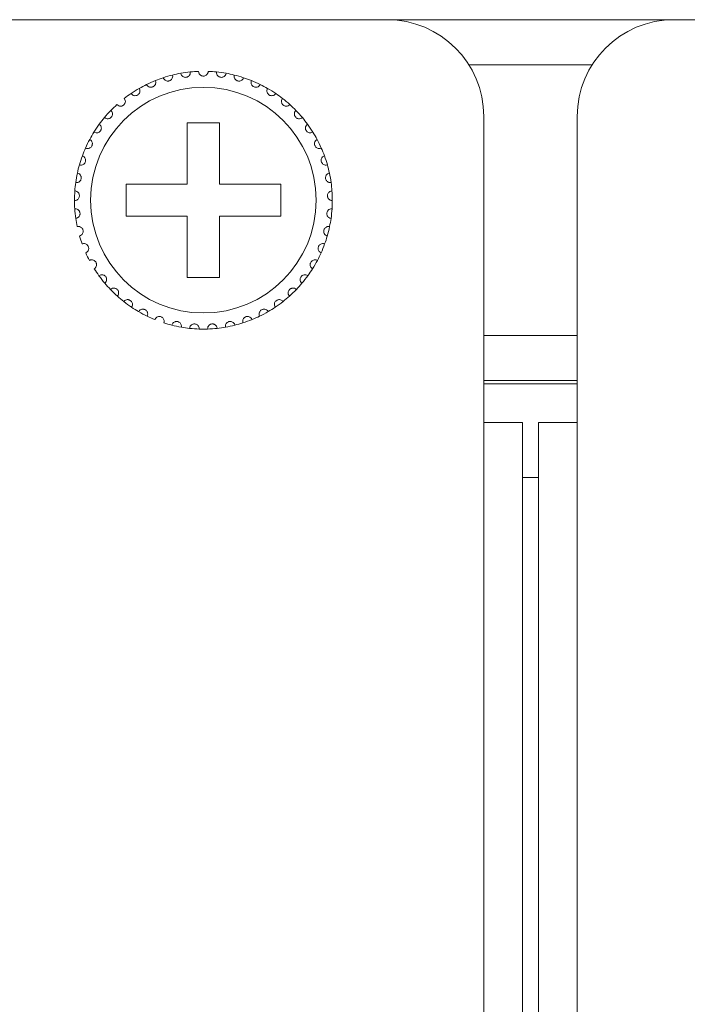
# Model space of a CAD drawing. Units: inches. Extents: x 2.8 to 62, y 19.8 to 47.
# Drawn here: x 9.8 to 10.6, y 34.4 to 35.6 of the extents above; entities that cross this region are included whole.
import ezdxf

# ---------------------------------------------------------------- set-up
doc = ezdxf.new("R2010")
doc.units = ezdxf.units.IN
doc.header["$MEASUREMENT"] = 0

msp = doc.modelspace()

# ---------------------------------------------------------------- linework, layer by layer
at = {"color": 7, "linetype": 'Continuous', "lineweight": 15}
for p, q in [((9.40153, 35.58994), (9.75753, 35.58994)), ((10.21353, 35.58994), (9.75753, 35.58994)), ((10.21353, 35.58994), (10.56953, 35.58994)), ((11.02553, 35.58994), (10.56953, 35.58994)), ((10.31504, 35.53395), (10.46802, 35.53395)), ((10.33353, 35.08995), (10.33353, 35.46995)), ((10.44953, 35.46995), (10.44953, 35.08995)), ((10.00553, 35.46195), (9.96553, 35.46195)), ((9.96553, 35.46195), (9.96553, 35.38595)), ((10.00553, 35.38595), (10.00553, 35.46195)), ((9.96553, 35.38595), (9.88953, 35.38595)), ((9.88953, 35.38595), (9.88953, 35.34594)), ((10.08153, 35.38595), (10.00553, 35.38595)), ((10.08153, 35.34594), (10.08153, 35.38595)), ((9.88953, 35.34594), (9.96553, 35.34594)), ((9.96553, 35.34594), (9.96553, 35.26995)), ((10.00553, 35.26995), (10.00553, 35.34594)), ((10.00553, 35.34594), (10.08153, 35.34594)), ((9.96553, 35.26995), (10.00553, 35.26995)), ((10.44953, 35.19795), (10.33353, 35.19795)), ((10.44953, 35.14195), (10.33353, 35.14195)), ((10.44953, 35.13795), (10.33353, 35.13795)), ((10.33353, 27.32995), (10.33353, 35.08995)), ((10.33353, 35.08995), (10.38153, 35.08995)), ((10.38153, 27.32995), (10.38153, 35.08995)), ((10.40153, 27.32995), (10.40153, 35.08995)), ((10.40153, 35.08995), (10.44953, 35.08995)), ((10.44953, 27.32995), (10.44953, 35.08995)), ((10.40153, 35.02195), (10.38153, 35.02195)), ((10.40153, 35.02195), (10.38153, 35.02195))]:
    msp.add_line(p, q, dxfattribs=at)
msp.add_circle((9.98553, 35.36595), 0.14, dxfattribs=at)
for centre, radius, start, end in [((10.21353, 35.46995), 0.12, 0, 90), ((10.56953, 35.46995), 0.12, 90, 180), ((9.98553, 35.36595), 0.16, 95.85128, 100.14872), ((9.98553, 35.36595), 0.16, 92.14872, 95.85128), ((9.98553, 35.36595), 0.16, 84.14872, 87.85128), ((9.98553, 35.36595), 0.16, 79.85128, 84.14872), ((9.98553, 35.36595), 0.16, 111.85128, 116.14872), ((9.98553, 35.36595), 0.16, 108.14872, 111.85128), ((9.98553, 35.36595), 0.16, 103.85128, 108.14872), ((9.98553, 35.36595), 0.16, 100.14872, 103.85128), ((9.98553, 35.36595), 0.16, 76.14872, 79.85128), ((9.98553, 35.36595), 0.16, 71.85128, 76.14872), ((9.98553, 35.36595), 0.16, 68.14872, 71.85128), ((9.98553, 35.36595), 0.16, 63.85128, 68.14872), ((9.98553, 35.36595), 0.16, 119.85128, 124.14872), ((9.98553, 35.36595), 0.16, 116.14872, 119.85128), ((9.98553, 35.36595), 0.16, 60.14872, 63.85128), ((9.98553, 35.36595), 0.16, 55.85128, 60.14872), ((9.98553, 35.36595), 0.16, 124.14872, 127.85128), ((9.98553, 35.36595), 0.16, 52.14872, 55.85128), ((9.98553, 35.36595), 0.16, 47.85128, 52.14872), ((9.98553, 35.36595), 0.16, 135.85128, 140.14872), ((9.98553, 35.36595), 0.16, 132.14872, 135.85128), ((9.98553, 35.36595), 0.16, 44.14872, 47.85128), ((9.98553, 35.36595), 0.16, 39.85128, 44.14872), ((9.98553, 35.36595), 0.16, 140.14872, 143.85128), ((9.98553, 35.36595), 0.16, 36.14872, 39.85128), ((9.98553, 35.36595), 0.16, 148.14872, 151.85128), ((9.98553, 35.36595), 0.16, 143.85128, 148.14872), ((9.98553, 35.36595), 0.16, 31.85128, 36.14872), ((9.98553, 35.36595), 0.16, 28.14872, 31.85128), ((9.98553, 35.36595), 0.16, 151.85128, 156.14872), ((9.98553, 35.36595), 0.16, 23.85128, 28.14872), ((9.98553, 35.36595), 0.16, 156.14872, 159.85128), ((9.98553, 35.36595), 0.16, 20.14872, 23.85128), ((9.98553, 35.36595), 0.16, 159.85128, 164.14872), ((9.98553, 35.36595), 0.16, 15.85128, 20.14872), ((9.98553, 35.36595), 0.16, 164.14872, 167.85128), ((9.98553, 35.36595), 0.16, 12.14872, 15.85128), ((9.98553, 35.36595), 0.16, 167.85128, 172.14872), ((9.98553, 35.36595), 0.16, 7.85128, 12.14872), ((9.98553, 35.36595), 0.16, 175.85128, 180.14872), ((9.98553, 35.36595), 0.16, 172.14872, 175.85128), ((9.98553, 35.36595), 0.16, 4.14872, 7.85128), ((9.98553, 35.36595), 0.16, 359.85128, 4.14872), ((9.98553, 35.36595), 0.16, 180.14872, 183.85128), ((9.98553, 35.36595), 0.16, 356.14872, 359.85128), ((9.98553, 35.36595), 0.16, 183.85128, 188.14872), ((9.98553, 35.36595), 0.16, 351.85128, 356.14872), ((9.98553, 35.36595), 0.16, 188.14872, 191.85128), ((9.98553, 35.36595), 0.16, 348.14872, 351.85128), ((9.98553, 35.36595), 0.16, 343.85128, 348.14872), ((9.98553, 35.36595), 0.16, 196.14872, 199.85128), ((9.98553, 35.36595), 0.16, 340.14872, 343.85128), ((9.98553, 35.36595), 0.16, 335.85128, 340.14872), ((9.98553, 35.36595), 0.16, 204.14872, 207.85128), ((9.98553, 35.36595), 0.16, 332.14872, 335.85128), ((9.98553, 35.36595), 0.16, 212.14872, 215.85128), ((9.98553, 35.36595), 0.16, 324.14872, 327.85128), ((9.98553, 35.36595), 0.16, 327.85128, 332.14872), ((9.98553, 35.36595), 0.16, 215.85128, 220.14872), ((9.98553, 35.36595), 0.16, 319.85128, 324.14872), ((9.98553, 35.36595), 0.16, 220.14872, 223.85128), ((9.98553, 35.36595), 0.16, 223.85128, 228.14872), ((9.98553, 35.36595), 0.16, 311.85128, 316.14872), ((9.98553, 35.36595), 0.16, 316.14872, 319.85128), ((9.98553, 35.36595), 0.16, 228.14872, 231.85128), ((9.98553, 35.36595), 0.16, 308.14872, 311.85128), ((9.98553, 35.36595), 0.16, 231.85128, 236.14872), ((9.98553, 35.36595), 0.16, 236.14872, 239.85128), ((9.98553, 35.36595), 0.16, 300.14872, 303.85128), ((9.98553, 35.36595), 0.16, 303.85128, 308.14872), ((9.98553, 35.36595), 0.16, 239.85128, 244.14872), ((9.98553, 35.36595), 0.16, 244.14872, 247.85128), ((9.98553, 35.36595), 0.16, 292.14872, 295.85128), ((9.98553, 35.36595), 0.16, 295.85128, 300.14872), ((9.98553, 35.36595), 0.16, 252.14872, 255.85128), ((9.98553, 35.36595), 0.16, 255.85128, 260.14872), ((9.98553, 35.36595), 0.16, 260.14872, 263.85128), ((9.98553, 35.36595), 0.16, 263.85128, 268.14872), ((9.98553, 35.36595), 0.16, 268.14872, 271.85128), ((9.98553, 35.36595), 0.16, 271.85128, 276.14872), ((9.98553, 35.36595), 0.16, 276.14872, 279.85128), ((9.98553, 35.36595), 0.16, 279.85128, 284.14872), ((9.98553, 35.36595), 0.16, 284.14872, 287.85128), ((9.98553, 35.36595), 0.16, 287.85128, 292.14872)]:
    msp.add_arc(centre, radius, start, end, dxfattribs=at)
for points, knots in [([(9.95733, 35.52344), (9.9576, 35.52255), (9.95805, 35.52102), (9.9597, 35.51943), (9.96135, 35.51862), (9.96299, 35.51832), (9.96455, 35.51847), (9.96595, 35.51897), (9.96732, 35.51986), (9.96861, 35.52138), (9.96929, 35.52327), (9.96924, 35.52458), (9.96922, 35.52511)], [0, 0, 0, 0, 0.1731742, 0.293802, 0.3819348, 0.4516945, 0.5218309, 0.5843522, 0.6501738, 0.754366, 0.9000116, 1, 1, 1, 1]), ([(9.99153, 35.52583), (9.99139, 35.52491), (9.99116, 35.52334), (9.98974, 35.52153), (9.98822, 35.5205), (9.98678, 35.52003), (9.98536, 35.51989), (9.98394, 35.52009), (9.98237, 35.52075), (9.98084, 35.52201), (9.97976, 35.5238), (9.9796, 35.52519), (9.97953, 35.52583)], [0, 0, 0, 0, 0.1731393, 0.2937762, 0.3819057, 0.4516465, 0.4999188, 0.5698406, 0.6394032, 0.73915, 0.8791552, 1, 1, 1, 1]), ([(10.01372, 35.52344), (10.01346, 35.52255), (10.01301, 35.52102), (10.01136, 35.51943), (10.0097, 35.51862), (10.00806, 35.51832), (10.0065, 35.51847), (10.0051, 35.51897), (10.00374, 35.51986), (10.00245, 35.52138), (10.00176, 35.52327), (10.00182, 35.52458), (10.00184, 35.52511)], [0, 0, 0, 0, 0.1731699, 0.2937947, 0.3819254, 0.4517081, 0.5218427, 0.5843625, 0.6501825, 0.7543721, 0.9000141, 1, 1, 1, 1]), ([(9.91501, 35.50957), (9.91552, 35.50878), (9.91637, 35.50744), (9.91839, 35.50636), (9.92021, 35.50604), (9.92187, 35.50621), (9.92333, 35.50677), (9.92453, 35.50764), (9.9256, 35.50888), (9.92642, 35.51069), (9.92656, 35.51269), (9.92614, 35.51394), (9.92598, 35.51445)], [0, 0, 0, 0, 0.1731489, 0.2937677, 0.3819119, 0.4516662, 0.5217822, 0.5843207, 0.6502041, 0.7543815, 0.8999643, 1, 1, 1, 1]), ([(9.93569, 35.51799), (9.93608, 35.51713), (9.93673, 35.51569), (9.93859, 35.51434), (9.94034, 35.51377), (9.94201, 35.51371), (9.94353, 35.51406), (9.94485, 35.51475), (9.94607, 35.51582), (9.94714, 35.51751), (9.94756, 35.51947), (9.94732, 35.52077), (9.94722, 35.52129)], [0, 0, 0, 0, 0.1731316, 0.2937648, 0.3819143, 0.4516774, 0.5217967, 0.5843416, 0.6501437, 0.7543574, 0.8999878, 1, 1, 1, 1]), ([(10.03536, 35.51799), (10.03498, 35.51713), (10.03432, 35.51569), (10.03247, 35.51434), (10.03071, 35.51377), (10.02905, 35.51371), (10.02752, 35.51406), (10.02621, 35.51475), (10.02498, 35.51582), (10.02392, 35.51751), (10.0235, 35.51947), (10.02373, 35.52077), (10.02383, 35.52129)], [0, 0, 0, 0, 0.1731386, 0.2937534, 0.3819234, 0.4516855, 0.5218038, 0.5843478, 0.6501489, 0.7543611, 0.8999893, 1, 1, 1, 1]), ([(10.05604, 35.50957), (10.05554, 35.50878), (10.05469, 35.50744), (10.05266, 35.50636), (10.05085, 35.50604), (10.04919, 35.50621), (10.04773, 35.50677), (10.04652, 35.50764), (10.04546, 35.50888), (10.04464, 35.51069), (10.0445, 35.51269), (10.04491, 35.51394), (10.04508, 35.51445)], [0, 0, 0, 0, 0.1731366, 0.2937551, 0.3819217, 0.4516758, 0.5217916, 0.5843299, 0.6501972, 0.7543837, 0.8999646, 1, 1, 1, 1]), ([(9.89571, 35.49836), (9.89632, 35.49765), (9.89735, 35.49644), (9.8995, 35.49566), (9.90134, 35.49559), (9.90296, 35.49599), (9.90433, 35.49675), (9.90541, 35.49778), (9.90629, 35.49914), (9.90685, 35.50106), (9.90671, 35.50306), (9.90613, 35.50424), (9.90589, 35.50472)], [0, 0, 0, 0, 0.1731452, 0.2937575, 0.3819225, 0.4516684, 0.5217807, 0.5842721, 0.6501778, 0.7543628, 0.8999694, 1, 1, 1, 1]), ([(10.07534, 35.49836), (10.07474, 35.49765), (10.07371, 35.49644), (10.07155, 35.49566), (10.06971, 35.49559), (10.06809, 35.49599), (10.06672, 35.49675), (10.06565, 35.49778), (10.06476, 35.49914), (10.06421, 35.50106), (10.06434, 35.50306), (10.06493, 35.50424), (10.06517, 35.50472)], [0, 0, 0, 0, 0.1731563, 0.2937667, 0.3819075, 0.4516767, 0.5217879, 0.5842784, 0.6501831, 0.7543665, 0.8999709, 1, 1, 1, 1]), ([(9.87816, 35.48457), (9.87886, 35.48395), (9.88004, 35.48289), (9.88229, 35.48242), (9.88412, 35.48261), (9.88567, 35.48323), (9.88692, 35.48417), (9.88784, 35.48534), (9.88852, 35.48682), (9.88881, 35.48879), (9.88839, 35.49076), (9.88765, 35.49184), (9.88735, 35.49228)], [0, 0, 0, 0, 0.1731587, 0.2937483, 0.3819148, 0.4516379, 0.5217701, 0.58426, 0.65014, 0.7543436, 0.8999678, 1, 1, 1, 1]), ([(10.0929, 35.48457), (10.0922, 35.48395), (10.09101, 35.48289), (10.08877, 35.48242), (10.08693, 35.48261), (10.08538, 35.48323), (10.08414, 35.48417), (10.08321, 35.48534), (10.08253, 35.48682), (10.08225, 35.48879), (10.08266, 35.49076), (10.0834, 35.49184), (10.08371, 35.49228)], [0, 0, 0, 0, 0.1731736, 0.2937629, 0.3819064, 0.4516526, 0.5217846, 0.5842743, 0.6501542, 0.7543539, 0.8999777, 1, 1, 1, 1]), ([(9.86269, 35.46847), (9.86347, 35.46796), (9.86479, 35.46708), (9.86708, 35.46692), (9.86887, 35.46736), (9.87032, 35.46819), (9.87142, 35.4693), (9.87217, 35.47059), (9.87265, 35.47214), (9.87265, 35.47414), (9.87197, 35.47602), (9.87108, 35.47699), (9.87072, 35.47739)], [0, 0, 0, 0, 0.1731271, 0.2937476, 0.3819128, 0.4516792, 0.5217644, 0.5843416, 0.650116, 0.7543311, 0.8999606, 1, 1, 1, 1]), ([(10.10836, 35.46847), (10.10758, 35.46796), (10.10626, 35.46708), (10.10397, 35.46692), (10.10218, 35.46736), (10.10074, 35.46819), (10.09963, 35.4693), (10.09888, 35.47059), (10.09841, 35.47214), (10.0984, 35.47414), (10.09909, 35.47602), (10.09997, 35.47699), (10.10033, 35.47739)], [0, 0, 0, 0, 0.173142, 0.2937407, 0.381905, 0.4516923, 0.5217767, 0.5843533, 0.6501198, 0.7543337, 0.8999617, 1, 1, 1, 1]), ([(9.84962, 35.45038), (9.85046, 35.44998), (9.85189, 35.44929), (9.85418, 35.44945), (9.85589, 35.45014), (9.85721, 35.45116), (9.85815, 35.45241), (9.85871, 35.45379), (9.85896, 35.4554), (9.85869, 35.45738), (9.85776, 35.45915), (9.85674, 35.45999), (9.85633, 35.46033)], [0, 0, 0, 0, 0.1731331, 0.2937506, 0.3819026, 0.4516557, 0.521768, 0.5843257, 0.6501408, 0.7543698, 0.8999872, 1, 1, 1, 1]), ([(10.12143, 35.45038), (10.12059, 35.44998), (10.11916, 35.44929), (10.11687, 35.44945), (10.11516, 35.45014), (10.11384, 35.45116), (10.11291, 35.45241), (10.11234, 35.45379), (10.11209, 35.4554), (10.11236, 35.45738), (10.1133, 35.45915), (10.11431, 35.45999), (10.11473, 35.46033)], [0, 0, 0, 0, 0.1731499, 0.2937463, 0.381919, 0.451652, 0.5217639, 0.5843213, 0.650136, 0.754362, 0.8999878, 1, 1, 1, 1]), ([(9.83919, 35.43064), (9.84008, 35.43036), (9.8416, 35.42988), (9.84384, 35.43036), (9.84544, 35.43128), (9.8466, 35.43247), (9.84735, 35.43384), (9.84772, 35.43529), (9.84775, 35.43691), (9.8472, 35.43883), (9.84603, 35.44046), (9.84491, 35.44115), (9.84445, 35.44143)], [0, 0, 0, 0, 0.1731512, 0.293741, 0.3819188, 0.4516538, 0.5218297, 0.584306, 0.6501641, 0.75439, 0.8999803, 1, 1, 1, 1]), ([(10.13186, 35.43064), (10.13097, 35.43036), (10.12946, 35.42988), (10.12722, 35.43036), (10.12562, 35.43128), (10.12445, 35.43247), (10.1237, 35.43384), (10.12333, 35.43529), (10.12331, 35.43691), (10.12385, 35.43883), (10.12503, 35.44046), (10.12615, 35.44115), (10.1266, 35.44143)], [0, 0, 0, 0, 0.1731494, 0.293758, 0.3819153, 0.4516495, 0.5218248, 0.5843004, 0.6501579, 0.7543771, 0.8999659, 1, 1, 1, 1]), ([(9.83161, 35.40965), (9.83253, 35.40949), (9.8341, 35.40923), (9.83625, 35.41001), (9.83771, 35.41114), (9.83869, 35.41249), (9.83925, 35.41395), (9.83941, 35.41543), (9.83921, 35.41705), (9.83841, 35.41887), (9.83701, 35.42032), (9.83581, 35.42084), (9.83532, 35.42106)], [0, 0, 0, 0, 0.1731583, 0.2937691, 0.3819085, 0.451696, 0.5217894, 0.5843687, 0.6501854, 0.7543631, 0.8999986, 1, 1, 1, 1]), ([(10.13944, 35.40965), (10.13852, 35.40949), (10.13696, 35.40923), (10.1348, 35.41001), (10.13335, 35.41114), (10.13236, 35.41249), (10.1318, 35.41395), (10.13164, 35.41543), (10.13184, 35.41705), (10.13265, 35.41887), (10.13404, 35.42032), (10.13525, 35.42084), (10.13574, 35.42106)], [0, 0, 0, 0, 0.1731583, 0.2937499, 0.3818892, 0.4516913, 0.5217754, 0.5843576, 0.6501771, 0.7543464, 0.8999819, 1, 1, 1, 1]), ([(9.82703, 35.3878), (9.82796, 35.38777), (9.82955, 35.38773), (9.83157, 35.38881), (9.83286, 35.39013), (9.83364, 35.3916), (9.83399, 35.39313), (9.83395, 35.39462), (9.83352, 35.39619), (9.83247, 35.39788), (9.83089, 35.39912), (9.82963, 35.39947), (9.82911, 35.39962)], [0, 0, 0, 0, 0.1731509, 0.2937827, 0.3818775, 0.4516537, 0.5217626, 0.5843791, 0.6501683, 0.7543616, 0.8999541, 1, 1, 1, 1]), ([(10.14403, 35.3878), (10.14309, 35.38777), (10.1415, 35.38773), (10.13948, 35.38881), (10.1382, 35.39013), (10.13741, 35.3916), (10.13706, 35.39313), (10.13711, 35.39462), (10.13753, 35.39619), (10.13858, 35.39788), (10.14016, 35.39912), (10.14143, 35.39947), (10.14194, 35.39962)], [0, 0, 0, 0, 0.1731537, 0.2937694, 0.3818813, 0.4516586, 0.5217628, 0.5843797, 0.650176, 0.7543599, 0.8999702, 1, 1, 1, 1]), ([(9.82553, 35.36553), (9.82646, 35.36563), (9.82804, 35.36581), (9.82989, 35.36716), (9.83098, 35.36865), (9.83155, 35.37022), (9.83168, 35.37177), (9.83143, 35.37324), (9.83079, 35.37474), (9.82952, 35.37627), (9.82778, 35.37728), (9.82648, 35.37745), (9.82595, 35.37752)], [0, 0, 0, 0, 0.1731545, 0.293773, 0.3819337, 0.4516866, 0.5217743, 0.5843595, 0.6501943, 0.7543278, 0.8999685, 1, 1, 1, 1]), ([(10.14553, 35.36553), (10.1446, 35.36563), (10.14302, 35.36581), (10.14117, 35.36716), (10.14008, 35.36865), (10.1395, 35.37022), (10.13937, 35.37177), (10.13962, 35.37324), (10.14026, 35.37474), (10.14154, 35.37627), (10.14327, 35.37728), (10.14458, 35.37745), (10.14511, 35.37752)], [0, 0, 0, 0, 0.1731546, 0.2937732, 0.3819473, 0.4517002, 0.5217858, 0.5843668, 0.650211, 0.7543445, 0.8999684, 1, 1, 1, 1]), ([(9.82714, 35.34327), (9.82805, 35.3435), (9.82959, 35.34389), (9.83123, 35.34549), (9.8321, 35.34711), (9.83245, 35.34874), (9.83237, 35.35031), (9.83192, 35.35173), (9.83108, 35.35312), (9.8296, 35.35446), (9.82774, 35.35521), (9.82642, 35.3552), (9.82589, 35.3552)], [0, 0, 0, 0, 0.1731425, 0.2937649, 0.3818748, 0.4516496, 0.521806, 0.5843661, 0.6501882, 0.7543575, 0.8999796, 1, 1, 1, 1]), ([(10.14391, 35.34327), (10.14301, 35.3435), (10.14147, 35.34389), (10.13982, 35.34549), (10.13895, 35.34711), (10.1386, 35.34874), (10.13868, 35.35031), (10.13914, 35.35173), (10.13998, 35.35312), (10.14146, 35.35446), (10.14332, 35.35521), (10.14463, 35.3552), (10.14517, 35.3552)], [0, 0, 0, 0, 0.1731288, 0.2937538, 0.3818657, 0.4516471, 0.5218066, 0.5843604, 0.6501963, 0.754352, 0.8999774, 1, 1, 1, 1]), ([(9.83184, 35.32144), (9.83271, 35.3218), (9.83417, 35.32241), (9.83558, 35.32421), (9.83622, 35.32595), (9.83634, 35.32761), (9.83604, 35.32914), (9.83539, 35.33048), (9.83436, 35.33175), (9.83271, 35.33287), (9.83077, 35.33336), (9.82947, 35.33316), (9.82894, 35.33309)], [0, 0, 0, 0, 0.1731735, 0.2937495, 0.3819495, 0.4516624, 0.5217802, 0.5843047, 0.6501684, 0.7543639, 0.8999791, 1, 1, 1, 1]), ([(10.13921, 35.32144), (10.13835, 35.3218), (10.13688, 35.32241), (10.13547, 35.32421), (10.13484, 35.32595), (10.13472, 35.32761), (10.13502, 35.32914), (10.13566, 35.33048), (10.13669, 35.33175), (10.13834, 35.33287), (10.14029, 35.33336), (10.14159, 35.33316), (10.14212, 35.33309)], [0, 0, 0, 0, 0.1731745, 0.2937388, 0.3819393, 0.4516526, 0.5217708, 0.5842847, 0.6501488, 0.7543628, 0.8999599, 1, 1, 1, 1]), ([(9.83953, 35.30049), (9.84034, 35.30096), (9.84171, 35.30176), (9.84285, 35.30375), (9.84324, 35.30555), (9.84313, 35.30722), (9.84261, 35.3087), (9.84179, 35.30994), (9.84059, 35.31104), (9.8388, 35.31192), (9.83681, 35.31213), (9.83555, 35.31176), (9.83503, 35.31161)], [0, 0, 0, 0, 0.173167, 0.2937979, 0.3819448, 0.4517153, 0.5218614, 0.5843763, 0.6501667, 0.7543623, 0.8999763, 1, 1, 1, 1]), ([(10.13153, 35.30049), (10.13072, 35.30096), (10.12935, 35.30176), (10.12821, 35.30375), (10.12782, 35.30555), (10.12793, 35.30722), (10.12844, 35.3087), (10.12927, 35.30994), (10.13046, 35.31104), (10.13225, 35.31192), (10.13425, 35.31213), (10.13551, 35.31176), (10.13602, 35.31161)], [0, 0, 0, 0, 0.1731549, 0.2937981, 0.3819466, 0.4517203, 0.5218677, 0.5843695, 0.6501786, 0.7543566, 0.8999927, 1, 1, 1, 1]), ([(9.85006, 35.28081), (9.85079, 35.28139), (9.85204, 35.28237), (9.85289, 35.2845), (9.85303, 35.28634), (9.85269, 35.28797), (9.85197, 35.28936), (9.85098, 35.29047), (9.84965, 35.29141), (9.84775, 35.29203), (9.84575, 35.29196), (9.84455, 35.29142), (9.84406, 35.2912)], [0, 0, 0, 0, 0.1731774, 0.2937467, 0.3819289, 0.4516868, 0.5217886, 0.5843183, 0.6501745, 0.7543375, 0.8999631, 1, 1, 1, 1]), ([(10.12099, 35.28081), (10.12026, 35.28139), (10.11902, 35.28237), (10.11816, 35.2845), (10.11803, 35.28634), (10.11837, 35.28797), (10.11908, 35.28936), (10.12007, 35.29047), (10.12141, 35.29141), (10.1233, 35.29203), (10.12531, 35.29196), (10.12651, 35.29142), (10.12699, 35.2912)], [0, 0, 0, 0, 0.1731783, 0.2937406, 0.3819246, 0.4516829, 0.521785, 0.5843151, 0.6501716, 0.7543558, 0.8999626, 1, 1, 1, 1]), ([(9.86323, 35.26278), (9.86387, 35.26346), (9.86497, 35.26461), (9.86552, 35.26683), (9.8654, 35.26867), (9.86483, 35.27024), (9.86393, 35.27152), (9.86279, 35.27248), (9.86134, 35.27322), (9.85938, 35.27358), (9.8574, 35.27323), (9.85629, 35.27252), (9.85584, 35.27224)], [0, 0, 0, 0, 0.17315, 0.2937265, 0.3819571, 0.4516998, 0.5218156, 0.5843138, 0.6501365, 0.7543506, 0.8999765, 1, 1, 1, 1]), ([(10.10783, 35.26278), (10.10718, 35.26346), (10.10609, 35.26461), (10.10554, 35.26683), (10.10566, 35.26867), (10.10622, 35.27024), (10.10712, 35.27152), (10.10826, 35.27248), (10.10971, 35.27322), (10.11168, 35.27358), (10.11365, 35.27323), (10.11476, 35.27252), (10.11521, 35.27224)], [0, 0, 0, 0, 0.1731481, 0.2937233, 0.3819529, 0.4517035, 0.5218035, 0.5843205, 0.6501424, 0.754334, 0.8999776, 1, 1, 1, 1]), ([(9.87878, 35.24677), (9.87932, 35.24752), (9.88025, 35.24881), (9.88048, 35.2511), (9.8801, 35.2529), (9.87932, 35.25438), (9.87826, 35.25552), (9.877, 35.25631), (9.87546, 35.25684), (9.87346, 35.25692), (9.87155, 35.2563), (9.87055, 35.25545), (9.87015, 35.2551)], [0, 0, 0, 0, 0.1731297, 0.2937942, 0.3819066, 0.4516848, 0.5218438, 0.5843649, 0.6501696, 0.7543649, 0.9000003, 1, 1, 1, 1]), ([(10.09228, 35.24677), (10.09173, 35.24752), (10.09081, 35.24881), (10.09057, 35.2511), (10.09095, 35.2529), (10.09173, 35.25438), (10.0928, 35.25552), (10.09406, 35.25631), (10.0956, 35.25684), (10.09759, 35.25692), (10.0995, 35.2563), (10.1005, 35.25545), (10.10091, 35.2551)], [0, 0, 0, 0, 0.173127, 0.2937896, 0.3819006, 0.4516896, 0.5218295, 0.5843714, 0.6501751, 0.7543688, 0.9000018, 1, 1, 1, 1]), ([(9.8964, 35.23307), (9.89684, 35.2339), (9.89757, 35.2353), (9.89749, 35.23759), (9.89686, 35.23933), (9.89588, 35.24068), (9.89467, 35.24166), (9.89331, 35.24228), (9.89171, 35.24258), (9.88973, 35.24238), (9.88792, 35.2415), (9.88705, 35.24052), (9.88669, 35.24012)], [0, 0, 0, 0, 0.1731755, 0.2937862, 0.3819415, 0.4516575, 0.5218137, 0.5843396, 0.650155, 0.7543551, 0.8999766, 1, 1, 1, 1]), ([(10.07465, 35.23307), (10.07422, 35.2339), (10.07348, 35.2353), (10.07357, 35.23759), (10.07419, 35.23933), (10.07517, 35.24068), (10.07639, 35.24166), (10.07775, 35.24228), (10.07934, 35.24258), (10.08133, 35.24238), (10.08313, 35.2415), (10.084, 35.24052), (10.08436, 35.24012)], [0, 0, 0, 0, 0.1731682, 0.2937778, 0.3819328, 0.4516486, 0.5218047, 0.5843539, 0.650169, 0.7543689, 0.89999, 1, 1, 1, 1]), ([(9.91576, 35.22196), (9.91608, 35.22284), (9.91661, 35.22433), (9.91621, 35.22659), (9.91535, 35.22822), (9.91419, 35.22942), (9.91285, 35.23023), (9.91142, 35.23064), (9.90979, 35.23073), (9.90786, 35.23025), (9.90619, 35.22913), (9.90546, 35.22804), (9.90517, 35.22759)], [0, 0, 0, 0, 0.1731646, 0.29375, 0.3818827, 0.4516901, 0.521777, 0.5842953, 0.6501354, 0.7543272, 0.8999579, 1, 1, 1, 1]), ([(10.05529, 35.22196), (10.05498, 35.22284), (10.05445, 35.22433), (10.05485, 35.22659), (10.05571, 35.22822), (10.05686, 35.22942), (10.05821, 35.23023), (10.05964, 35.23064), (10.06126, 35.23073), (10.0632, 35.23025), (10.06486, 35.22913), (10.06559, 35.22804), (10.06589, 35.22759)], [0, 0, 0, 0, 0.1731596, 0.2937409, 0.3818733, 0.4516803, 0.521767, 0.5843098, 0.6501255, 0.754317, 0.8999471, 1, 1, 1, 1]), ([(9.93648, 35.21365), (9.93667, 35.21457), (9.93699, 35.21612), (9.93628, 35.2183), (9.9352, 35.21979), (9.93389, 35.22082), (9.93244, 35.22144), (9.93097, 35.22165), (9.92935, 35.2215), (9.9275, 35.22076), (9.926, 35.21942), (9.92544, 35.21824), (9.92521, 35.21775)], [0, 0, 0, 0, 0.1731732, 0.2937398, 0.3818912, 0.4516845, 0.5218243, 0.5843359, 0.65016, 0.754339, 0.8999357, 1, 1, 1, 1]), ([(10.03457, 35.21365), (10.03439, 35.21457), (10.03407, 35.21612), (10.03478, 35.2183), (10.03586, 35.21979), (10.03717, 35.22082), (10.03861, 35.22144), (10.04008, 35.22165), (10.0417, 35.2215), (10.04356, 35.22076), (10.04505, 35.21942), (10.04562, 35.21824), (10.04585, 35.21775)], [0, 0, 0, 0, 0.1731716, 0.2937383, 0.381876, 0.4516694, 0.5218092, 0.5843209, 0.650145, 0.7543241, 0.8999356, 1, 1, 1, 1]), ([(9.95815, 35.20831), (9.95821, 35.20924), (9.95831, 35.21082), (9.9573, 35.21288), (9.95603, 35.21421), (9.95458, 35.21505), (9.95307, 35.21545), (9.95158, 35.21546), (9.95, 35.21509), (9.94827, 35.2141), (9.94697, 35.21256), (9.94658, 35.21131), (9.94642, 35.2108)], [0, 0, 0, 0, 0.1731035, 0.293775, 0.381892, 0.4516513, 0.521795, 0.5843238, 0.6501454, 0.754364, 0.8999587, 1, 1, 1, 1]), ([(9.98036, 35.20603), (9.98029, 35.20696), (9.98017, 35.20855), (9.97888, 35.21044), (9.97743, 35.21158), (9.97589, 35.21221), (9.97433, 35.2124), (9.97286, 35.2122), (9.97134, 35.21161), (9.96976, 35.21039), (9.9687, 35.20869), (9.96848, 35.20739), (9.96839, 35.20687)], [0, 0, 0, 0, 0.1731505, 0.2937298, 0.3819398, 0.4516669, 0.5217901, 0.5843218, 0.6501562, 0.7543285, 0.8999698, 1, 1, 1, 1]), ([(9.9907, 35.20603), (9.99077, 35.20696), (9.99089, 35.20855), (9.99217, 35.21044), (9.99362, 35.21158), (9.99517, 35.21221), (9.99672, 35.2124), (9.9982, 35.2122), (9.99971, 35.21161), (10.00129, 35.21039), (10.00236, 35.20869), (10.00258, 35.20739), (10.00266, 35.20687)], [0, 0, 0, 0, 0.1731498, 0.2937286, 0.3819382, 0.4516884, 0.5218114, 0.5843172, 0.6501513, 0.7543231, 0.8999743, 1, 1, 1, 1]), ([(10.0129, 35.20831), (10.01284, 35.20924), (10.01274, 35.21082), (10.01375, 35.21288), (10.01503, 35.21421), (10.01647, 35.21505), (10.01798, 35.21545), (10.01947, 35.21546), (10.02106, 35.21509), (10.02279, 35.2141), (10.02408, 35.21256), (10.02448, 35.21131), (10.02464, 35.2108)], [0, 0, 0, 0, 0.1731044, 0.2937764, 0.38191, 0.4516697, 0.5217883, 0.5843174, 0.6501629, 0.7543629, 0.8999583, 1, 1, 1, 1])]:
    msp.add_open_spline(points, degree=3, knots=knots, dxfattribs=at)

doc.saveas('drawing.dxf')
